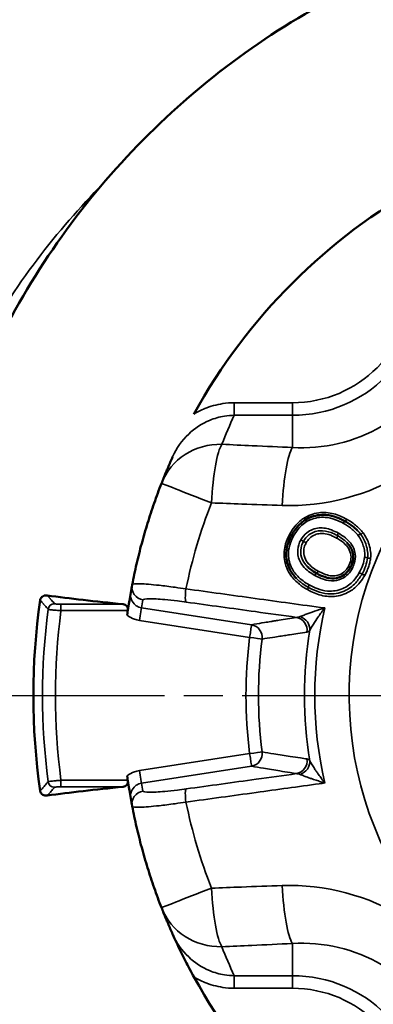
# Model space of a CAD drawing. Units: millimetres. Extents: x 4017 to 30404, y 2717 to 10674.
# Drawn here: x 4458 to 4485, y 7522 to 7598 of the extents above; entities that cross this region are included whole.
import ezdxf

# ---------------------------------------------------------------- set-up
doc = ezdxf.new("R2010")
doc.units = ezdxf.units.MM
doc.linetypes.add('AM_ISO08W050', pattern=[18, 12, -1.5, 3, -1.5])
for name, color, linetype, lineweight in [('AM_7', 4, 'AM_ISO08W050', 25), ('Widoczne (ISO)', 7, 'Continuous', 50), ('Widoczne wąskie (ISO)', 7, 'Continuous', 35)]:
    doc.layers.add(name, color=color, linetype=linetype, lineweight=lineweight)

msp = doc.modelspace()

# ---------------------------------------------------------------- linework, layer by layer
at = {"layer": 'AM_7'}
msp.add_line((4348.866, 7546.258), (4672.233, 7546.258), dxfattribs=at)
at = {"layer": 'Widoczne (ISO)'}
for p, q in [((4466.385, 7554.801), (4466.385, 7554.801)), ((4466.385, 7537.715), (4466.385, 7537.715))]:
    msp.add_line(p, q, dxfattribs=at)
for centre, radius, start, end in [((4510.55, 7546.258), 44.984, 118.85359, 151.14645), ((4473.304, 7560.799), 5, 158.67257, 158.67439), ((4510.55, 7546.258), 51.784, 171.83281, 188.16723), ((4473.304, 7531.717), 5, 201.32565, 201.32644), ((4510.55, 7546.258), 44.984, 208.85359, 241.14645)]:
    msp.add_arc(centre, radius, start, end, dxfattribs=at)
for centre, major_axis, ratio, start_param, end_param in [((10055.166, 6692.899), (-5589.075, 860.206), 0.089127, 6.279773, 6.280981), ((4510.55, 7556.781), (60.078, 0), 0.087149, 3.707672, 3.86959), ((4510.55, 7535.733), (-60.078, 0), 0.087163, 5.555188, 5.717106), ((10055.599, 8399.7), (-5589.509, -860.289), 0.089114, 0.002206, 0.003414)]:
    msp.add_ellipse(centre, major_axis=major_axis, ratio=ratio, start_param=start_param, end_param=end_param, dxfattribs=at)
for points, knots in [([(4449.613, 7546.257), (4449.613, 7552.757), (4450.661, 7559.256), (4454.751, 7571.596), (4457.791, 7577.435), (4465.554, 7587.863), (4470.277, 7592.449), (4480.926, 7599.905), (4486.851, 7602.773), (4499.306, 7606.5), (4505.832, 7607.359), (4518.827, 7606.979), (4525.292, 7605.741), (4537.508, 7601.293), (4543.256, 7598.084), (4553.452, 7590.019), (4557.898, 7585.165), (4565.04, 7574.303), (4567.734, 7568.296), (4571.096, 7555.738), (4571.764, 7549.189), (4571.005, 7536.211), (4569.578, 7529.785), (4564.776, 7517.704), (4561.4, 7512.053), (4553.041, 7502.096), (4548.059, 7497.793), (4536.992, 7490.972), (4530.91, 7488.455), (4518.259, 7485.461), (4511.694, 7484.985), (4498.743, 7486.122), (4492.361, 7487.736), (4480.426, 7492.889), (4474.875, 7496.428), (4465.167, 7505.074), (4461.012, 7510.18), (4454.516, 7521.441), (4452.178, 7527.594), (4450.033, 7538.003), (4449.613, 7542.13), (4449.613, 7546.257)], [0, 0, 0, 0, 0.32, 0.32, 0.64, 0.64, 0.96, 0.96, 1.28, 1.28, 1.6, 1.6, 1.92, 1.92, 2.24, 2.24, 2.56, 2.56, 2.88, 2.88, 3.2, 3.2, 3.52, 3.52, 3.84, 3.84, 4.16, 4.16, 4.48, 4.48, 4.8, 4.8, 5.12, 5.12, 5.44, 5.44, 5.76, 5.76, 6.08, 6.08, 6.283185, 6.283185, 6.283185, 6.283185]), ([(4468.646, 7562.617), (4468.7, 7562.755), (4468.755, 7562.893), (4468.865, 7563.168), (4468.921, 7563.306), (4469.035, 7563.58), (4469.092, 7563.716), (4469.208, 7563.989), (4469.267, 7564.126), (4469.385, 7564.397), (4469.445, 7564.533), (4469.506, 7564.668)], [-1.19859388, -1.19859388, -1.19859388, -1.19859388, -1.18870402, -1.18870402, -1.17881416, -1.17881416, -1.16892429, -1.16892429, -1.15903443, -1.15903443, -1.14914457, -1.14914457, -1.14914457, -1.14914457]), ([(4466.385, 7554.801), (4466.488, 7555.334), (4466.601, 7555.865), (4466.845, 7556.924), (4466.977, 7557.451), (4467.26, 7558.5), (4467.411, 7559.022), (4467.732, 7560.06), (4467.902, 7560.576), (4468.26, 7561.601), (4468.449, 7562.111), (4468.646, 7562.617)], [0.1910721, 0.1910721, 0.1910721, 0.1910721, 0.2272982, 0.2272982, 0.2635243, 0.2635243, 0.2997503, 0.2997503, 0.3359764, 0.3359764, 0.3722024, 0.3722024, 0.3722024, 0.3722024]), ([(4482.796, 7559.695), (4482.596, 7559.807), (4482.385, 7559.908), (4481.897, 7560.089), (4481.616, 7560.158), (4480.901, 7560.216), (4480.465, 7560.147), (4479.732, 7559.826), (4479.431, 7559.601), (4478.993, 7559.127), (4478.832, 7558.894), (4478.696, 7558.651)], [-0.4491591, -0.4491591, -0.4491591, -0.4491591, -0.3821292, -0.3821292, -0.3002066, -0.3002066, -0.1810446, -0.1810446, -0.0796961, -0.0796961, 0, 0, 0, 0]), ([(4483.748, 7558.995), (4483.744, 7558.998), (4483.741, 7559.002), (4483.643, 7559.099), (4483.544, 7559.186), (4483.442, 7559.267), (4483.339, 7559.348), (4483.233, 7559.424), (4483.018, 7559.566), (4482.907, 7559.632), (4482.796, 7559.695)], [0.0362708, 0.0362708, 0.0362708, 0.0362708, 0.0377565, 0.0377565, 0.075513, 0.075513, 0.075513, 0.1132695, 0.1132695, 0.151026, 0.151026, 0.151026, 0.151026]), ([(4478.696, 7558.651), (4478.596, 7558.474), (4478.508, 7558.287), (4478.342, 7557.824), (4478.281, 7557.544), (4478.252, 7556.858), (4478.33, 7556.459), (4478.627, 7555.798), (4478.817, 7555.532), (4479.047, 7555.295), (4479.056, 7555.285), (4479.066, 7555.276)], [-0.4491037, -0.4491037, -0.4491037, -0.4491037, -0.3911403, -0.3911403, -0.3120623, -0.3120623, -0.2024291, -0.2024291, -0.1124542, -0.1124542, -0.1086489, -0.1086489, -0.1086489, -0.1086489]), ([(4482.933, 7558.063), (4482.997, 7557.999), (4483.056, 7557.931), (4483.184, 7557.763), (4483.248, 7557.658), (4483.298, 7557.548), (4483.357, 7557.415), (4483.397, 7557.274), (4483.446, 7556.912), (4483.425, 7556.69), (4483.319, 7556.355), (4483.265, 7556.235), (4483.202, 7556.121)], [-0.2377868, -0.2377868, -0.2377868, -0.2377868, -0.2078754, -0.2078754, -0.1665993, -0.1665993, -0.1665993, -0.1172847, -0.1172847, -0.0427076, -0.0427076, 0, 0, 0, 0]), ([(4480.605, 7555.681), (4480.447, 7555.769), (4480.293, 7555.868), (4480.056, 7556.049), (4479.967, 7556.126), (4479.885, 7556.209)], [-0.3331267, -0.3331267, -0.3331267, -0.3331267, -0.27557356, -0.27557356, -0.23735229, -0.23735229, -0.23735229, -0.23735229]), ([(4483.202, 7556.121), (4483.146, 7556.022), (4483.082, 7555.927), (4482.897, 7555.701), (4482.765, 7555.584), (4482.42, 7555.379), (4482.198, 7555.309), (4481.727, 7555.274), (4481.477, 7555.317), (4481.017, 7555.469), (4480.806, 7555.568), (4480.605, 7555.681)], [-0.3316422, -0.3316422, -0.3316422, -0.3316422, -0.2943565, -0.2943565, -0.2346993, -0.2346993, -0.1571451, -0.1571451, -0.0731175, -0.0731175, 0, 0, 0, 0]), ([(4459.291, 7553.614), (4459.296, 7553.644), (4459.303, 7553.673), (4459.325, 7553.731), (4459.339, 7553.758), (4459.38, 7553.82), (4459.409, 7553.849), (4459.486, 7553.913), (4459.545, 7553.943), (4459.688, 7553.981), (4459.768, 7553.984), (4459.844, 7553.973)], [0, 0, 0, 0, 0.00907775, 0.00907775, 0.01957809, 0.01957809, 0.03578944, 0.03578944, 0.0636397, 0.0636397, 0.09638391, 0.09638391, 0.09638391, 0.09638391]), ([(4466.273, 7554.202), (4466.273, 7554.2), (4466.273, 7554.199), (4466.236, 7553.996), (4466.203, 7553.805), (4466.14, 7553.424), (4466.108, 7553.222), (4466.047, 7552.821), (4466.021, 7552.645), (4465.996, 7552.465)], [-0.0005338, -0.0005338, -0.0005338, -0.0005338, 0, 0, 0.0862627, 0.0862627, 0.154975, 0.154975, 0.2050372, 0.2050372, 0.2050372, 0.2050372]), ([(4465.701, 7553.298), (4465.749, 7553.293), (4465.799, 7553.279), (4465.895, 7553.227), (4465.94, 7553.187), (4465.974, 7553.137), (4466.003, 7553.095), (4466.027, 7553.041), (4466.046, 7552.95), (4466.05, 7552.918), (4466.051, 7552.857), (4466.048, 7552.828), (4466.044, 7552.8)], [0.31344004, 0.31344004, 0.31344004, 0.31344004, 0.33472368, 0.33472368, 0.35742832, 0.35742832, 0.35742832, 0.37655483, 0.37655483, 0.38611808, 0.38611808, 0.39465694, 0.39465694, 0.39465694, 0.39465694]), ([(4465.996, 7540.05), (4466.021, 7539.871), (4466.047, 7539.694), (4466.108, 7539.293), (4466.14, 7539.091), (4466.203, 7538.711), (4466.236, 7538.519), (4466.273, 7538.316), (4466.273, 7538.315), (4466.273, 7538.314)], [0, 0, 0, 0, 0.0543026, 0.0543026, 0.1288349, 0.1288349, 0.2224033, 0.2224033, 0.2229868, 0.2229868, 0.2229868, 0.2229868]), ([(4466.044, 7539.716), (4466.048, 7539.688), (4466.051, 7539.658), (4466.05, 7539.597), (4466.046, 7539.565), (4466.027, 7539.474), (4466.003, 7539.42), (4465.974, 7539.378), (4465.94, 7539.328), (4465.895, 7539.289), (4465.799, 7539.236), (4465.749, 7539.222), (4465.701, 7539.218)], [0.32019337, 0.32019337, 0.32019337, 0.32019337, 0.32873222, 0.32873222, 0.33829548, 0.33829548, 0.35742199, 0.35742199, 0.35742199, 0.38012662, 0.38012662, 0.40141027, 0.40141027, 0.40141027, 0.40141027]), ([(4459.844, 7538.542), (4459.718, 7538.525), (4459.597, 7538.545), (4459.447, 7538.63), (4459.402, 7538.668), (4459.349, 7538.74), (4459.332, 7538.769), (4459.312, 7538.818), (4459.306, 7538.834), (4459.297, 7538.867), (4459.294, 7538.884), (4459.291, 7538.901)], [0, 0, 0, 0, 0.0701954, 0.0701954, 0.1081046, 0.1081046, 0.1283768, 0.1283768, 0.1376016, 0.1376016, 0.1466138, 0.1466138, 0.1466138, 0.1466138]), ([(4468.646, 7529.898), (4468.449, 7530.404), (4468.26, 7530.914), (4467.902, 7531.94), (4467.732, 7532.456), (4467.411, 7533.494), (4467.26, 7534.016), (4466.977, 7535.065), (4466.845, 7535.592), (4466.601, 7536.65), (4466.488, 7537.181), (4466.385, 7537.715)], [5.9109829, 5.9109829, 5.9109829, 5.9109829, 5.9472089, 5.9472089, 5.983435, 5.983435, 6.0196611, 6.0196611, 6.0558871, 6.0558871, 6.0921132, 6.0921132, 6.0921132, 6.0921132]), ([(4469.506, 7527.847), (4469.445, 7527.982), (4469.385, 7528.118), (4469.267, 7528.39), (4469.208, 7528.526), (4469.092, 7528.799), (4469.035, 7528.936), (4468.921, 7529.21), (4468.865, 7529.347), (4468.755, 7529.622), (4468.7, 7529.76), (4468.646, 7529.898)], [1.14914483, 1.14914483, 1.14914483, 1.14914483, 1.15903464, 1.15903464, 1.16892445, 1.16892445, 1.17881426, 1.17881426, 1.18870407, 1.18870407, 1.19859388, 1.19859388, 1.19859388, 1.19859388]), ([(4469.506, 7527.847), (4469.507, 7527.844), (4469.509, 7527.841), (4469.826, 7527.135), (4470.155, 7526.45), (4470.703, 7525.377), (4470.927, 7524.956), (4471.151, 7524.55)], [-0.0010975, -0.0010975, -0.0010975, -0.0010975, 0, 0, 0.2487364, 0.2487364, 0.3980727, 0.3980727, 0.3980727, 0.3980727])]:
    msp.add_open_spline(points, degree=3, knots=knots, dxfattribs=at)
at = {"layer": 'Widoczne wąskie (ISO)'}
for p, q in [((4478.742, 7568.833), (4474.258, 7568.833)), ((4474.258, 7567.868), (4478.742, 7567.868)), ((4478.742, 7567.868), (4478.742, 7565.387)), ((4465.701, 7553.298), (4460.896, 7553.298)), ((4475.596, 7551.718), (4467.103, 7553.026)), ((4460.896, 7552.8), (4466.044, 7552.8)), ((4466.952, 7552.041), (4475.445, 7550.734)), ((4475.445, 7541.782), (4466.952, 7540.474)), ((4467.103, 7539.49), (4475.596, 7540.797)), ((4466.044, 7539.716), (4460.896, 7539.716)), ((4460.896, 7539.218), (4465.701, 7539.218)), ((4478.742, 7524.648), (4478.742, 7527.129)), ((4478.742, 7524.648), (4474.258, 7524.648)), ((4474.258, 7523.682), (4478.742, 7523.682))]:
    msp.add_line(p, q, dxfattribs=at)
msp.add_circle((4510.55, 7546.257), 60.934, dxfattribs=at)
for centre, radius, start, end in [((4478.742, 7578.066), 10.199, 270.00002, 0.00002), ((4478.742, 7578.066), 9.233, 270.00002, 0.00002), ((4510.55, 7546.258), 40.852, 158.67439, 168.3878), ((4510.55, 7546.258), 27.43, 152.30711, 18.88017), ((4510.55, 7546.258), 30.082, 167.0366, 192.96344), ((4510.55, 7546.258), 51.08, 172.52342, 187.47662), ((4510.55, 7546.258), 50.084, 172.49471, 187.50533), ((4510.55, 7546.258), 35.39, 172.73373, 187.26631), ((4510.55, 7546.258), 30.874, 170.59625, 189.40379), ((4510.55, 7546.258), 34.424, 172.73373, 187.26631), ((4510.55, 7546.258), 40.852, 191.61224, 201.32565), ((4478.742, 7514.449), 10.199, 0.00002, 90.00002), ((4478.742, 7514.449), 9.233, 0.00002, 90.00002)]:
    msp.add_arc(centre, radius, start, end, dxfattribs=at)
for centre, major_axis, ratio, start_param, end_param in [((4474.258, 7568.833), (0, -1), 0.00001, 0.261793, 1.570789), ((4478.742, 7568.833), (0, -1), 0.00001, 0.261793, 1.570789), ((4510.55, 7551.088), (36.96, 15.255), 0.999963, 2.317047, 2.377931), ((4473.304, 7560.799), (-4.658, 1.818), 0.961034, 5.071356, 6.283185), ((4473.304, 7560.799), (0.224, 4.995), 0.164686, 0.265503, 1.51491), ((4478.742, 7560.557), (0.219, 4.995), 0.161694, 0.265367, 1.506567), ((4473.304, 7560.799), (-4.658, 1.818), 0.00001, 4.886932, 6.283187), ((4482.894, 7559.87), (-0.098, -0.174), 0.17341, 6.283183, 7.863384), ((4482.698, 7559.521), (0.098, 0.174), 0.173278, 6.283183, 7.865629), ((4478.521, 7558.749), (0.174, -0.098), 0.024544, 0.000367, 1.397971), ((4478.87, 7558.553), (-0.174, 0.098), 0.02483, 6.283176, 7.681197), ((4479.422, 7558.243), (0.174, -0.098), 0.025296, 4.539672, 6.283176), ((4482.122, 7558.412), (0.098, 0.174), 0.172685, 4.731023, 6.283183), ((4482.318, 7558.761), (-0.098, -0.174), 0.172904, 4.728798, 6.283183), ((4479.771, 7558.047), (-0.174, 0.098), 0.0256, 4.539716, 6.283176), ((4483.027, 7556.219), (0.174, -0.098), 0.028824, 0.000311, 1.398628), ((4483.376, 7556.023), (-0.174, 0.098), 0.029218, 6.283176, 7.681879), ((4480.507, 7555.506), (0.098, 0.174), 0.169851, 6.283183, 7.890682), ((4480.703, 7555.855), (-0.098, -0.174), 0.170282, 6.283183, 7.888562), ((4483.935, 7555.725), (0.174, -0.098), 0.02978, 4.540382, 6.283176), ((4484.284, 7555.529), (-0.174, 0.098), 0.030201, 4.540454, 6.282932), ((4467.367, 7554.611), (-0.982, 0.19), 0.996189, 0, 1.608911), ((4470.704, 7554.446), (-0.137, -0.991), 0.173296, 4.701043, 6.194569), ((4479.872, 7554.431), (0.098, 0.174), 0.168365, 4.755561, 6.283183), ((4480.068, 7554.78), (-0.098, -0.174), 0.168867, 4.753497, 6.283183), ((4460.398, 7552.839), (0.376, 0.33), 0.993296, 0.853983, 2.287621), ((4460.896, 7552.8), (0, 0.5), 0.00001, 0.08726, 1.570789), ((4466.952, 7552.041), (0.152, 0.988), 0.00001, 4.712382, 6.195911), ((4510.399, 7545.273), (13.633, -41.822), 0.999886, 4.206246, 4.220134), ((4478.912, 7551.3), (-0.16, 0.987), 0.961962, 4.405214, 5.95845), ((4479.139, 7551.46), (-0.766, 0.642), 0.883406, 3.730773, 5.140913), ((4475.445, 7550.734), (0.152, 0.988), 0.00001, 4.712383, 6.195915), ((4475.445, 7550.734), (-0.163, 0.987), 0.962596, 4.432483, 5.955662), ((4475.445, 7550.734), (0.992, -0.126), 0.00001, 4.712397, 6.019753), ((4475.445, 7541.782), (0.992, 0.126), 0.00001, 4.712395, 6.019749), ((4475.445, 7541.782), (0.152, -0.988), 0.00001, 0.087262, 1.57079), ((4475.445, 7541.782), (-0.163, -0.987), 0.962596, 0.327472, 1.85065), ((4478.912, 7541.215), (-0.16, -0.987), 0.961962, 0.324685, 1.87792), ((4479.139, 7541.056), (-0.766, -0.642), 0.883411, 1.142253, 2.552393), ((4466.952, 7540.474), (0.152, -0.988), 0.00001, 0.087262, 1.570788), ((4460.398, 7539.676), (0.376, -0.33), 0.993295, 3.995484, 5.429122), ((4460.896, 7539.716), (0, -0.5), 0.00001, 4.712382, 6.195915), ((4510.399, 7547.242), (-39.259, -19.833), 0.999886, 5.992541, 6.00643), ((4467.367, 7537.905), (-0.982, -0.19), 0.99619, 4.674243, 6.283185), ((4470.704, 7538.07), (-0.137, 0.991), 0.173295, 0.088602, 1.582128), ((4473.304, 7531.717), (-4.658, -1.818), 0.00001, 4.886926, 6.283187), ((4473.304, 7531.717), (0.224, -4.995), 0.164685, 4.768261, 6.017668), ((4478.742, 7531.958), (0.22, -4.995), 0.161693, 4.776604, 6.017804), ((4473.304, 7531.717), (-4.658, -1.818), 0.96103, 0, 1.211848), ((4510.55, 7541.429), (15.256, -36.961), 0.999963, 4.693146, 4.75403), ((4474.258, 7523.682), (0, 1), 0.00001, 4.712386, 6.021387), ((4478.742, 7523.682), (0, 1), 0.00001, 4.71238, 6.021375)]:
    msp.add_ellipse(centre, major_axis=major_axis, ratio=ratio, start_param=start_param, end_param=end_param, dxfattribs=at)
for points, knots in [([(4464.119, 7585.719), (4460.617, 7582.158), (4457.293, 7577.901), (4454.554, 7572.943), (4449.65, 7564.068), (4446.819, 7552.527), (4447.815, 7541.369), (4448.933, 7528.848), (4454.547, 7517.642), (4461.314, 7509.745), (4462.432, 7508.44), (4463.585, 7507.211), (4464.756, 7506.058)], [4.103914, 4.103914, 4.103914, 4.103914, 5.948153, 5.948153, 5.948153, 9.249504, 9.249504, 9.249504, 12.95422, 12.95422, 12.95422, 13.566304, 13.566304, 13.566304, 13.566304]), ([(4491.421, 7578.066), (4491.471, 7577.234), (4491.437, 7576.386), (4491.119, 7574.208), (4490.699, 7572.904), (4489.059, 7569.776), (4487.502, 7568.135), (4483.551, 7565.803), (4481.104, 7565.244), (4478.742, 7565.387)], [0, 0, 0, 0, 0.349512, 0.349512, 0.908732, 0.908732, 1.803484, 1.803484, 2.796099, 2.796099, 2.796099, 2.796099]), ([(4474.258, 7568.833), (4473.96, 7568.833), (4473.661, 7568.811), (4472.889, 7568.693), (4472.423, 7568.563), (4471.697, 7568.265), (4471.418, 7568.126), (4471.151, 7567.966)], [-0.7139351, -0.7139351, -0.7139351, -0.7139351, -0.6246932, -0.6246932, -0.4819062, -0.4819062, -0.3893177, -0.3893177, -0.3893177, -0.3893177]), ([(4469.506, 7564.668), (4469.799, 7565.321), (4470.225, 7565.926), (4471.209, 7566.862), (4471.763, 7567.228), (4472.723, 7567.63), (4473.113, 7567.742), (4473.759, 7567.845), (4474.009, 7567.866), (4474.258, 7567.868)], [0.0000209, 0.0000209, 0.0000209, 0.0000209, 0.253447, 0.253447, 0.4819062, 0.4819062, 0.6246932, 0.6246932, 0.7139351, 0.7139351, 0.7139351, 0.7139351]), ([(4478.742, 7565.387), (4477.711, 7565.432), (4476.681, 7565.478), (4474.868, 7565.558), (4474.086, 7565.593), (4473.304, 7565.628)], [0, 0, 0, 0, 0.3135575, 0.3135575, 0.5517153, 0.5517153, 0.5517153, 0.5517153]), ([(4477.95, 7560.913), (4481.224, 7560.797), (4484.595, 7561.675), (4487.712, 7563.588), (4487.932, 7563.73), (4488.148, 7563.877)], [-2.796099, -2.796099, -2.796099, -2.796099, -1.803484, -1.803484, -1.727169, -1.727169, -1.727169, -1.727169]), ([(4472.495, 7561.114), (4473.279, 7561.084), (4474.064, 7561.055), (4475.882, 7560.987), (4476.915, 7560.95), (4477.95, 7560.913)], [-0.5517153, -0.5517153, -0.5517153, -0.5517153, -0.3135575, -0.3135575, 0, 0, 0, 0]), ([(4482.925, 7559.854), (4482.611, 7560.03), (4482.278, 7560.176), (4481.553, 7560.368), (4481.157, 7560.403), (4480.352, 7560.296), (4479.95, 7560.146), (4479.346, 7559.743), (4479.123, 7559.533), (4478.788, 7559.12), (4478.663, 7558.931), (4478.553, 7558.736)], [-0.5122225, -0.5122225, -0.5122225, -0.5122225, -0.40264, -0.40264, -0.2844385, -0.2844385, -0.1583608, -0.1583608, -0.0669919, -0.0669919, 0, 0, 0, 0]), ([(4478.838, 7558.566), (4478.968, 7558.797), (4479.12, 7559.018), (4479.53, 7559.462), (4479.807, 7559.668), (4480.482, 7559.965), (4480.884, 7560.029), (4481.547, 7559.975), (4481.81, 7559.911), (4482.273, 7559.74), (4482.474, 7559.643), (4482.666, 7559.536)], [0, 0, 0, 0, 0.0796961, 0.0796961, 0.1810446, 0.1810446, 0.3002066, 0.3002066, 0.3821292, 0.3821292, 0.4491591, 0.4491591, 0.4491591, 0.4491591]), ([(4484.193, 7558.808), (4484.193, 7558.808), (4484.193, 7558.809), (4484.192, 7558.809), (4484.028, 7559.028), (4483.83, 7559.222), (4483.4, 7559.567), (4483.166, 7559.718), (4482.925, 7559.854)], [-0.1679677, -0.1679677, -0.1679677, -0.1679677, -0.1678932, -0.1678932, -0.1678932, -0.0844694, -0.0844694, 0, 0, 0, 0]), ([(4482.286, 7558.775), (4482.117, 7558.87), (4481.94, 7558.955), (4481.452, 7559.137), (4481.124, 7559.204), (4480.453, 7559.147), (4480.119, 7559.019), (4479.664, 7558.658), (4479.507, 7558.465), (4479.39, 7558.255)], [0, 0, 0, 0, 0.0593226, 0.0593226, 0.158701, 0.158701, 0.2614768, 0.2614768, 0.3334082, 0.3334082, 0.3334082, 0.3334082]), ([(4479.597, 7558.145), (4479.703, 7558.335), (4479.843, 7558.506), (4480.243, 7558.823), (4480.54, 7558.937), (4481.135, 7558.987), (4481.433, 7558.928), (4481.89, 7558.758), (4482.058, 7558.678), (4482.22, 7558.586)], [-0.3334082, -0.3334082, -0.3334082, -0.3334082, -0.2614768, -0.2614768, -0.158701, -0.158701, -0.0593226, -0.0593226, 0, 0, 0, 0]), ([(4482.666, 7559.536), (4482.774, 7559.475), (4482.881, 7559.411), (4483.088, 7559.275), (4483.189, 7559.202), (4483.286, 7559.125), (4483.383, 7559.048), (4483.476, 7558.966), (4483.652, 7558.791), (4483.735, 7558.698), (4483.809, 7558.599)], [-0.151026, -0.151026, -0.151026, -0.151026, -0.1132695, -0.1132695, -0.075513, -0.075513, -0.075513, -0.0377565, -0.0377565, -0.0000745, -0.0000745, -0.0000745, -0.0000745]), ([(4478.553, 7558.736), (4478.415, 7558.49), (4478.3, 7558.23), (4478.106, 7557.568), (4478.069, 7557.153), (4478.193, 7556.299), (4478.37, 7555.869), (4478.816, 7555.253), (4479.035, 7555.033), (4479.476, 7554.682), (4479.688, 7554.544), (4479.905, 7554.422)], [-0.5118635, -0.5118635, -0.5118635, -0.5118635, -0.4271556, -0.4271556, -0.3051638, -0.3051638, -0.1695354, -0.1695354, -0.0758836, -0.0758836, 0, 0, 0, 0]), ([(4480.034, 7554.789), (4479.712, 7554.97), (4479.407, 7555.187), (4478.941, 7555.667), (4478.765, 7555.914), (4478.492, 7556.523), (4478.42, 7556.892), (4478.447, 7557.524), (4478.503, 7557.785), (4478.659, 7558.219), (4478.743, 7558.397), (4478.838, 7558.566)], [0, 0, 0, 0, 0.1124542, 0.1124542, 0.2024291, 0.2024291, 0.3120623, 0.3120623, 0.3911403, 0.3911403, 0.4491037, 0.4491037, 0.4491037, 0.4491037]), ([(4479.39, 7558.255), (4479.324, 7558.138), (4479.268, 7558.013), (4479.147, 7557.632), (4479.126, 7557.359), (4479.221, 7556.787), (4479.357, 7556.496), (4479.68, 7556.095), (4479.832, 7555.955), (4480.147, 7555.712), (4480.309, 7555.609), (4480.474, 7555.516)], [0, 0, 0, 0, 0.0404715, 0.0404715, 0.1199507, 0.1199507, 0.2131824, 0.2131824, 0.2755736, 0.2755736, 0.3331267, 0.3331267, 0.3331267, 0.3331267]), ([(4479.804, 7558.035), (4479.874, 7558.159), (4479.959, 7558.276), (4480.183, 7558.496), (4480.329, 7558.591), (4480.615, 7558.704), (4480.747, 7558.737), (4480.882, 7558.749), (4481.009, 7558.761), (4481.138, 7558.754), (4481.461, 7558.702), (4481.655, 7558.638), (4481.948, 7558.509), (4482.053, 7558.455), (4482.154, 7558.398)], [-0.2702478, -0.2702478, -0.2702478, -0.2702478, -0.227301, -0.227301, -0.1759424, -0.1759424, -0.1351239, -0.1351239, -0.1351239, -0.0967751, -0.0967751, -0.0354171, -0.0354171, 0, 0, 0, 0]), ([(4482.154, 7558.398), (4482.206, 7558.369), (4482.257, 7558.34), (4482.491, 7558.195), (4482.666, 7558.066), (4482.941, 7557.791), (4483.048, 7557.654), (4483.212, 7557.325), (4483.26, 7557.132), (4483.264, 7556.779), (4483.235, 7556.624), (4483.15, 7556.382), (4483.108, 7556.292), (4483.06, 7556.207)], [-0.2702565, -0.2702565, -0.2702565, -0.2702565, -0.2523064, -0.2523064, -0.1864859, -0.1864859, -0.1345747, -0.1345747, -0.0762144, -0.0762144, -0.0293132, -0.0293132, 0, 0, 0, 0]), ([(4482.22, 7558.586), (4482.401, 7558.485), (4482.574, 7558.372), (4482.801, 7558.188), (4482.869, 7558.127), (4482.933, 7558.063)], [-0.33319862, -0.33319862, -0.33319862, -0.33319862, -0.2674955, -0.2674955, -0.23778679, -0.23778679, -0.23778679, -0.23778679]), ([(4483.343, 7556.035), (4483.413, 7556.159), (4483.473, 7556.292), (4483.592, 7556.668), (4483.616, 7556.922), (4483.56, 7557.334), (4483.516, 7557.492), (4483.448, 7557.643), (4483.392, 7557.769), (4483.32, 7557.887), (4483.119, 7558.152), (4482.977, 7558.291), (4482.657, 7558.551), (4482.475, 7558.669), (4482.286, 7558.775)], [0, 0, 0, 0, 0.0427076, 0.0427076, 0.1172847, 0.1172847, 0.1665993, 0.1665993, 0.1665993, 0.2078754, 0.2078754, 0.2674955, 0.2674955, 0.3331986, 0.3331986, 0.3331986, 0.3331986]), ([(4483.809, 7558.599), (4483.81, 7558.599), (4483.81, 7558.599), (4483.823, 7558.609), (4483.836, 7558.619), (4483.862, 7558.637), (4483.874, 7558.646), (4483.907, 7558.667), (4483.926, 7558.678), (4483.958, 7558.695), (4483.972, 7558.701), (4483.992, 7558.707), (4483.999, 7558.707), (4484.001, 7558.704)], [-0.03315153, -0.03315153, -0.03315153, -0.03315153, -0.03299794, -0.03299794, -0.02821823, -0.02821823, -0.02343859, -0.02343859, -0.01562564, -0.01562564, -0.00781279, -0.00781279, 0, 0, 0, 0]), ([(4483.809, 7558.599), (4483.897, 7558.479), (4483.976, 7558.352), (4484.111, 7558.084), (4484.167, 7557.945), (4484.211, 7557.802), (4484.256, 7557.659), (4484.289, 7557.51), (4484.323, 7557.21), (4484.323, 7557.058), (4484.305, 7556.909), (4484.305, 7556.909), (4484.305, 7556.908), (4484.305, 7556.908)], [0.0000745, 0.0000745, 0.0000745, 0.0000745, 0.0451016, 0.0451016, 0.0902032, 0.0902032, 0.0902032, 0.1353047, 0.1353047, 0.1804063, 0.1804063, 0.1804063, 0.1805186, 0.1805186, 0.1805186, 0.1805186]), ([(4484.193, 7558.808), (4484.193, 7558.808), (4484.192, 7558.808), (4484.179, 7558.798), (4484.166, 7558.788), (4484.141, 7558.77), (4484.128, 7558.762), (4484.096, 7558.741), (4484.077, 7558.729), (4484.044, 7558.712), (4484.03, 7558.706), (4484.01, 7558.7), (4484.004, 7558.7), (4484.001, 7558.704)], [-0.00015342, -0.00015342, -0.00015342, -0.00015342, 0, 0, 0.0047612, 0.0047612, 0.00952241, 0.00952241, 0.01733532, 0.01733532, 0.02514817, 0.02514817, 0.03296102, 0.03296102, 0.03296102, 0.03296102]), ([(4484.536, 7556.872), (4484.556, 7557.037), (4484.555, 7557.204), (4484.518, 7557.533), (4484.482, 7557.694), (4484.434, 7557.848), (4484.386, 7558.001), (4484.326, 7558.15), (4484.181, 7558.438), (4484.096, 7558.575), (4484.001, 7558.704)], [-0.1804063, -0.1804063, -0.1804063, -0.1804063, -0.1353047, -0.1353047, -0.0902032, -0.0902032, -0.0902032, -0.0451016, -0.0451016, 0, 0, 0, 0]), ([(4484.767, 7556.836), (4484.787, 7557.01), (4484.788, 7557.186), (4484.75, 7557.536), (4484.713, 7557.709), (4484.662, 7557.877), (4484.61, 7558.044), (4484.546, 7558.206), (4484.389, 7558.519), (4484.296, 7558.668), (4484.193, 7558.808), (4484.193, 7558.808), (4484.193, 7558.808), (4484.193, 7558.808)], [-0.2105694, -0.2105694, -0.2105694, -0.2105694, -0.1580112, -0.1580112, -0.1053408, -0.1053408, -0.1053408, -0.0526704, -0.0526704, 0, 0, 0, 0.0000745, 0.0000745, 0.0000745, 0.0000745]), ([(4479.885, 7556.209), (4479.834, 7556.261), (4479.785, 7556.315), (4479.564, 7556.588), (4479.445, 7556.844), (4479.361, 7557.35), (4479.379, 7557.587), (4479.487, 7557.926), (4479.537, 7558.038), (4479.597, 7558.145)], [-0.2373523, -0.2373523, -0.2373523, -0.2373523, -0.2131824, -0.2131824, -0.1199507, -0.1199507, -0.0404715, -0.0404715, 0, 0, 0, 0]), ([(4480.736, 7555.844), (4480.684, 7555.874), (4480.632, 7555.904), (4480.401, 7556.047), (4480.229, 7556.173), (4479.944, 7556.453), (4479.826, 7556.602), (4479.66, 7556.949), (4479.614, 7557.142), (4479.611, 7557.487), (4479.637, 7557.636), (4479.718, 7557.867), (4479.758, 7557.953), (4479.804, 7558.035)], [-0.2704008, -0.2704008, -0.2704008, -0.2704008, -0.2522199, -0.2522199, -0.187808, -0.187808, -0.1311353, -0.1311353, -0.0728529, -0.0728529, -0.0280204, -0.0280204, 0, 0, 0, 0]), ([(4484.305, 7556.908), (4484.305, 7556.908), (4484.305, 7556.907), (4484.305, 7556.907), (4484.284, 7556.713), (4484.238, 7556.521), (4484.103, 7556.128), (4484.01, 7555.928), (4483.902, 7555.737)], [-0.1245722, -0.1245722, -0.1245722, -0.1245722, -0.12446, -0.12446, -0.12446, -0.0658365, -0.0658365, 0, 0, 0, 0]), ([(4484.11, 7555.627), (4484.222, 7555.827), (4484.32, 7556.038), (4484.464, 7556.456), (4484.513, 7556.662), (4484.536, 7556.872)], [0, 0, 0, 0, 0.0658365, 0.0658365, 0.12446, 0.12446, 0.12446, 0.12446]), ([(4484.305, 7556.908), (4484.305, 7556.908), (4484.306, 7556.908), (4484.325, 7556.906), (4484.344, 7556.904), (4484.381, 7556.899), (4484.399, 7556.897), (4484.44, 7556.891), (4484.461, 7556.888), (4484.497, 7556.882), (4484.512, 7556.88), (4484.531, 7556.875), (4484.536, 7556.873), (4484.536, 7556.872)], [-0.03486468, -0.03486468, -0.03486468, -0.03486468, -0.03470323, -0.03470323, -0.02907085, -0.02907085, -0.02343849, -0.02343849, -0.01562557, -0.01562557, -0.00781277, -0.00781277, 0, 0, 0, 0]), ([(4484.317, 7555.518), (4484.374, 7555.62), (4484.428, 7555.724), (4484.525, 7555.936), (4484.57, 7556.045), (4484.609, 7556.155), (4484.647, 7556.266), (4484.681, 7556.378), (4484.734, 7556.605), (4484.754, 7556.72), (4484.767, 7556.836)], [-0.1405821, -0.1405821, -0.1405821, -0.1405821, -0.1054365, -0.1054365, -0.070291, -0.070291, -0.070291, -0.0351455, -0.0351455, -0.0001122, -0.0001122, -0.0001122, -0.0001122]), ([(4484.767, 7556.836), (4484.766, 7556.836), (4484.766, 7556.836), (4484.763, 7556.837), (4484.761, 7556.837), (4484.757, 7556.837), (4484.755, 7556.837), (4484.748, 7556.838), (4484.743, 7556.839), (4484.729, 7556.84), (4484.72, 7556.841), (4484.691, 7556.845), (4484.673, 7556.847), (4484.632, 7556.853), (4484.61, 7556.856), (4484.574, 7556.862), (4484.56, 7556.865), (4484.541, 7556.869), (4484.536, 7556.871), (4484.536, 7556.872)], [-0.00016143, -0.00016143, -0.00016143, -0.00016143, 0, 0, 0.00054574, 0.00054574, 0.00126131, 0.00126131, 0.00268839, 0.00268839, 0.00554137, 0.00554137, 0.01125354, 0.01125354, 0.01906643, 0.01906643, 0.02687924, 0.02687924, 0.03469206, 0.03469206, 0.03469206, 0.03469206]), ([(4480.474, 7555.516), (4480.683, 7555.399), (4480.905, 7555.294), (4481.399, 7555.132), (4481.675, 7555.082), (4482.211, 7555.122), (4482.462, 7555.201), (4482.855, 7555.436), (4483.006, 7555.569), (4483.212, 7555.821), (4483.282, 7555.927), (4483.343, 7556.035)], [0, 0, 0, 0, 0.0731175, 0.0731175, 0.1571451, 0.1571451, 0.2346993, 0.2346993, 0.2943565, 0.2943565, 0.3316422, 0.3316422, 0.3316422, 0.3316422]), ([(4483.06, 7556.207), (4483, 7556.1), (4482.93, 7555.999), (4482.711, 7555.753), (4482.536, 7555.631), (4482.124, 7555.478), (4481.885, 7555.461), (4481.493, 7555.522), (4481.332, 7555.57), (4481.024, 7555.692), (4480.877, 7555.765), (4480.736, 7555.844)], [-0.2690227, -0.2690227, -0.2690227, -0.2690227, -0.2322215, -0.2322215, -0.1700885, -0.1700885, -0.1001313, -0.1001313, -0.0492942, -0.0492942, 0, 0, 0, 0]), ([(4479.905, 7554.422), (4480.233, 7554.238), (4480.586, 7554.084), (4481.333, 7553.891), (4481.732, 7553.859), (4482.532, 7553.972), (4482.925, 7554.12), (4483.525, 7554.516), (4483.75, 7554.726), (4484.085, 7555.138), (4484.209, 7555.325), (4484.317, 7555.518)], [-0.5157818, -0.5157818, -0.5157818, -0.5157818, -0.4015374, -0.4015374, -0.2820942, -0.2820942, -0.158177, -0.158177, -0.0663805, -0.0663805, 0, 0, 0, 0]), ([(4479.97, 7554.605), (4480.175, 7554.49), (4480.391, 7554.386), (4480.889, 7554.202), (4481.173, 7554.131), (4481.897, 7554.069), (4482.342, 7554.139), (4483.079, 7554.463), (4483.378, 7554.685), (4483.815, 7555.156), (4483.975, 7555.387), (4484.11, 7555.627)], [-0.4533651, -0.4533651, -0.4533651, -0.4533651, -0.3844246, -0.3844246, -0.3014014, -0.3014014, -0.1798305, -0.1798305, -0.0788876, -0.0788876, 0, 0, 0, 0]), ([(4483.902, 7555.737), (4483.774, 7555.507), (4483.622, 7555.289), (4483.215, 7554.849), (4482.939, 7554.645), (4482.26, 7554.345), (4481.85, 7554.28), (4481.177, 7554.338), (4480.911, 7554.404), (4480.439, 7554.579), (4480.232, 7554.678), (4480.034, 7554.789)], [0, 0, 0, 0, 0.0788876, 0.0788876, 0.1798305, 0.1798305, 0.3014014, 0.3014014, 0.3844246, 0.3844246, 0.4533651, 0.4533651, 0.4533651, 0.4533651]), ([(4470.534, 7554.481), (4470.251, 7554.524), (4469.97, 7554.564), (4469.261, 7554.662), (4468.849, 7554.713), (4467.873, 7554.821), (4467.368, 7554.861), (4466.612, 7554.884), (4466.396, 7554.859), (4466.385, 7554.801)], [-0.5577987, -0.5577987, -0.5577987, -0.5577987, -0.4880739, -0.4880739, -0.3765141, -0.3765141, -0.1980185, -0.1980185, -0.0000033, -0.0000033, -0.0000033, -0.0000033]), ([(4481.235, 7553.006), (4479.445, 7553.252), (4477.655, 7553.499), (4474.088, 7553.991), (4472.311, 7554.236), (4470.534, 7554.481)], [-1.096735, -1.096735, -1.096735, -1.096735, -0.546468, -0.546468, 0, 0, 0, 0]), ([(4460.398, 7553.338), (4460.36, 7553.381), (4460.322, 7553.425), (4460.24, 7553.518), (4460.196, 7553.568), (4460.126, 7553.649), (4460.099, 7553.68), (4460.058, 7553.727), (4460.044, 7553.743), (4460.009, 7553.783), (4459.987, 7553.808), (4459.931, 7553.873), (4459.896, 7553.913), (4459.856, 7553.96), (4459.85, 7553.966), (4459.844, 7553.973)], [0, 0, 0, 0, 0.1506031, 0.1506031, 0.322721, 0.322721, 0.4302947, 0.4302947, 0.4840815, 0.4840815, 0.5701405, 0.5701405, 0.7078348, 0.7078348, 0.7315925, 0.7315925, 0.7315925, 0.7315925]), ([(4467.103, 7553.026), (4467.038, 7553.036), (4466.973, 7553.052), (4466.81, 7553.113), (4466.716, 7553.166), (4466.5, 7553.34), (4466.395, 7553.482), (4466.259, 7553.818), (4466.24, 7554.015), (4466.273, 7554.202)], [0, 0, 0, 0, 0.0397176, 0.0397176, 0.1032659, 0.1032659, 0.204943, 0.204943, 0.3177222, 0.3177222, 0.3177222, 0.3177222]), ([(4467.215, 7553.626), (4467.226, 7553.683), (4467.401, 7553.714), (4468.01, 7553.718), (4468.416, 7553.697), (4469.201, 7553.626), (4469.531, 7553.591), (4470.1, 7553.522), (4470.326, 7553.493), (4470.552, 7553.461)], [0, 0, 0, 0, 0.1980185, 0.1980185, 0.3765141, 0.3765141, 0.4880739, 0.4880739, 0.5577987, 0.5577987, 0.5577987, 0.5577987]), ([(4459.291, 7553.614), (4459.317, 7553.584), (4459.343, 7553.554), (4459.403, 7553.484), (4459.438, 7553.444), (4459.494, 7553.379), (4459.516, 7553.354), (4459.551, 7553.313), (4459.564, 7553.297), (4459.605, 7553.25), (4459.632, 7553.218), (4459.703, 7553.137), (4459.746, 7553.087), (4459.828, 7552.992), (4459.866, 7552.948), (4459.905, 7552.904)], [-0.8101004, -0.8101004, -0.8101004, -0.8101004, -0.7078348, -0.7078348, -0.5701405, -0.5701405, -0.4840815, -0.4840815, -0.4302947, -0.4302947, -0.322721, -0.322721, -0.1506031, -0.1506031, 0, 0, 0, 0]), ([(4460.896, 7553.298), (4460.808, 7553.298), (4460.72, 7553.3), (4460.575, 7553.307), (4460.516, 7553.312), (4460.447, 7553.321), (4460.427, 7553.325), (4460.406, 7553.332), (4460.401, 7553.335), (4460.398, 7553.338)], [0, 0, 0, 0, 0.02624485, 0.02624485, 0.04990217, 0.04990217, 0.064688, 0.064688, 0.07392914, 0.07392914, 0.07392914, 0.07392914]), ([(4470.552, 7553.461), (4472.33, 7553.216), (4474.107, 7552.97), (4476.944, 7552.578), (4478.004, 7552.431), (4479.063, 7552.285)], [0, 0, 0, 0, 0.5464677, 0.5464677, 0.8723728, 0.8723728, 0.8723728, 0.8723728]), ([(4481.235, 7553.006), (4480.965, 7552.923), (4480.697, 7552.836), (4480.219, 7552.676), (4480.002, 7552.6), (4479.692, 7552.486), (4479.583, 7552.444), (4479.431, 7552.383), (4479.379, 7552.362), (4479.336, 7552.343)], [-0.0009213, -0.0009213, -0.0009213, -0.0009213, 0.1050237, 0.1050237, 0.2005234, 0.2005234, 0.2602107, 0.2602107, 0.2975153, 0.2975153, 0.2975153, 0.2975153]), ([(4480.091, 7551.302), (4480.114, 7551.348), (4480.142, 7551.4), (4480.227, 7551.549), (4480.289, 7551.652), (4480.471, 7551.938), (4480.601, 7552.132), (4480.895, 7552.55), (4481.062, 7552.779), (4481.235, 7553.006)], [-0.2975153, -0.2975153, -0.2975153, -0.2975153, -0.2602107, -0.2602107, -0.2005234, -0.2005234, -0.1050237, -0.1050237, 0.0009213, 0.0009213, 0.0009213, 0.0009213]), ([(4459.905, 7552.904), (4459.91, 7552.901), (4459.92, 7552.898), (4459.963, 7552.888), (4460.003, 7552.881), (4460.141, 7552.863), (4460.258, 7552.85), (4460.547, 7552.824), (4460.722, 7552.811), (4460.896, 7552.8)], [-0.07392914, -0.07392914, -0.07392914, -0.07392914, -0.064688, -0.064688, -0.04990217, -0.04990217, -0.02624485, -0.02624485, 0, 0, 0, 0]), ([(4465.996, 7552.465), (4466.001, 7552.461), (4466.006, 7552.457), (4466.178, 7552.32), (4466.365, 7552.215), (4466.691, 7552.095), (4466.821, 7552.061), (4466.952, 7552.041)], [-0.1051144, -0.1051144, -0.1051144, -0.1051144, -0.1032659, -0.1032659, -0.0397176, -0.0397176, 0, 0, 0, 0]), ([(4479.063, 7552.285), (4478.829, 7552.247), (4478.594, 7552.209), (4478.148, 7552.136), (4477.937, 7552.102), (4477.594, 7552.046), (4477.462, 7552.025), (4477.248, 7551.99), (4477.166, 7551.976), (4476.919, 7551.936), (4476.755, 7551.909), (4476.327, 7551.839), (4476.065, 7551.796), (4475.733, 7551.741), (4475.665, 7551.73), (4475.596, 7551.718)], [-1.472308, -1.472308, -1.472308, -1.472308, -1.210973, -1.210973, -0.975404, -0.975404, -0.828173, -0.828173, -0.736154, -0.736154, -0.552115, -0.552115, -0.257654, -0.257654, -0.180712, -0.180712, -0.180712, -0.180712]), ([(4479.336, 7552.343), (4479.304, 7552.329), (4479.272, 7552.317), (4479.21, 7552.3), (4479.181, 7552.294), (4479.133, 7552.288), (4479.115, 7552.286), (4479.086, 7552.285), (4479.075, 7552.285), (4479.063, 7552.285)], [0, 0, 0, 0, 0.02787739, 0.02787739, 0.05300631, 0.05300631, 0.06871189, 0.06871189, 0.07852787, 0.07852787, 0.07852787, 0.07852787]), ([(4476.402, 7550.612), (4476.471, 7550.622), (4476.539, 7550.633), (4476.87, 7550.685), (4477.133, 7550.726), (4477.56, 7550.793), (4477.724, 7550.818), (4477.97, 7550.857), (4478.053, 7550.869), (4478.266, 7550.903), (4478.398, 7550.923), (4478.74, 7550.976), (4478.951, 7551.008), (4479.397, 7551.077), (4479.631, 7551.113), (4479.865, 7551.148)], [0.180712, 0.180712, 0.180712, 0.180712, 0.257654, 0.257654, 0.552115, 0.552115, 0.736154, 0.736154, 0.828173, 0.828173, 0.975404, 0.975404, 1.210973, 1.210973, 1.472308, 1.472308, 1.472308, 1.472308]), ([(4479.865, 7551.148), (4479.874, 7551.15), (4479.883, 7551.152), (4479.907, 7551.159), (4479.921, 7551.164), (4479.96, 7551.184), (4479.984, 7551.2), (4480.036, 7551.243), (4480.063, 7551.27), (4480.091, 7551.302)], [-0.07852787, -0.07852787, -0.07852787, -0.07852787, -0.06871189, -0.06871189, -0.05300631, -0.05300631, -0.02787739, -0.02787739, 0, 0, 0, 0]), ([(4479.865, 7541.367), (4479.7, 7541.392), (4479.535, 7541.418), (4479.106, 7541.483), (4478.842, 7541.524), (4478.157, 7541.63), (4477.736, 7541.695), (4477.011, 7541.808), (4476.707, 7541.856), (4476.402, 7541.904)], [-1.472756, -1.472756, -1.472756, -1.472756, -1.288661, -1.288661, -0.99411, -0.99411, -0.522828, -0.522828, -0.181161, -0.181161, -0.181161, -0.181161]), ([(4475.596, 7540.797), (4475.901, 7540.747), (4476.205, 7540.697), (4476.931, 7540.578), (4477.353, 7540.509), (4478.039, 7540.397), (4478.303, 7540.354), (4478.733, 7540.284), (4478.898, 7540.257), (4479.063, 7540.231)], [0.181161, 0.181161, 0.181161, 0.181161, 0.522828, 0.522828, 0.99411, 0.99411, 1.288661, 1.288661, 1.472756, 1.472756, 1.472756, 1.472756]), ([(4480.091, 7541.213), (4480.081, 7541.225), (4480.072, 7541.235), (4480.046, 7541.262), (4480.031, 7541.277), (4479.991, 7541.311), (4479.967, 7541.328), (4479.916, 7541.354), (4479.89, 7541.363), (4479.865, 7541.367)], [-0.07852787, -0.07852787, -0.07852787, -0.07852787, -0.06871189, -0.06871189, -0.05300631, -0.05300631, -0.02787739, -0.02787739, 0, 0, 0, 0]), ([(4481.235, 7539.51), (4481.149, 7539.623), (4481.064, 7539.737), (4480.906, 7539.952), (4480.834, 7540.053), (4480.72, 7540.215), (4480.677, 7540.276), (4480.609, 7540.375), (4480.583, 7540.413), (4480.508, 7540.525), (4480.459, 7540.598), (4480.34, 7540.783), (4480.273, 7540.89), (4480.165, 7541.072), (4480.123, 7541.149), (4480.091, 7541.213)], [-0.2984366, -0.2984366, -0.2984366, -0.2984366, -0.2454641, -0.2454641, -0.1977142, -0.1977142, -0.1678706, -0.1678706, -0.1492183, -0.1492183, -0.1119137, -0.1119137, -0.0522264, -0.0522264, 0, 0, 0, 0]), ([(4466.952, 7540.474), (4466.821, 7540.454), (4466.691, 7540.421), (4466.365, 7540.3), (4466.178, 7540.195), (4466.006, 7540.058), (4466.001, 7540.054), (4465.996, 7540.05)], [-0.3177411, -0.3177411, -0.3177411, -0.3177411, -0.2780234, -0.2780234, -0.2144752, -0.2144752, -0.2126267, -0.2126267, -0.2126267, -0.2126267]), ([(4479.063, 7540.231), (4478.029, 7540.088), (4476.995, 7539.945), (4474.157, 7539.552), (4472.355, 7539.303), (4470.552, 7539.054)], [2.2502996, 2.2502996, 2.2502996, 2.2502996, 2.568398, 2.568398, 3.1226724, 3.1226724, 3.1226724, 3.1226724]), ([(4479.063, 7540.231), (4479.095, 7540.231), (4479.127, 7540.229), (4479.189, 7540.22), (4479.218, 7540.214), (4479.266, 7540.2), (4479.284, 7540.194), (4479.314, 7540.182), (4479.325, 7540.178), (4479.336, 7540.173)], [0, 0, 0, 0, 0.02787739, 0.02787739, 0.05300631, 0.05300631, 0.06871189, 0.06871189, 0.07852787, 0.07852787, 0.07852787, 0.07852787]), ([(4479.336, 7540.173), (4479.396, 7540.146), (4479.474, 7540.114), (4479.663, 7540.04), (4479.778, 7539.998), (4479.98, 7539.924), (4480.061, 7539.896), (4480.187, 7539.852), (4480.23, 7539.837), (4480.342, 7539.799), (4480.411, 7539.775), (4480.597, 7539.713), (4480.714, 7539.675), (4480.965, 7539.594), (4481.1, 7539.551), (4481.235, 7539.51)], [0, 0, 0, 0, 0.0522264, 0.0522264, 0.1119137, 0.1119137, 0.1492183, 0.1492183, 0.1678706, 0.1678706, 0.1977142, 0.1977142, 0.2454641, 0.2454641, 0.2984366, 0.2984366, 0.2984366, 0.2984366]), ([(4459.905, 7539.611), (4459.877, 7539.58), (4459.85, 7539.548), (4459.779, 7539.467), (4459.736, 7539.416), (4459.622, 7539.286), (4459.553, 7539.205), (4459.42, 7539.05), (4459.355, 7538.976), (4459.291, 7538.901)], [0, 0, 0, 0, 0.1075543, 0.1075543, 0.2796411, 0.2796411, 0.5549801, 0.5549801, 0.8101004, 0.8101004, 0.8101004, 0.8101004]), ([(4460.896, 7539.716), (4460.834, 7539.712), (4460.773, 7539.708), (4460.615, 7539.696), (4460.521, 7539.688), (4460.294, 7539.668), (4460.172, 7539.656), (4459.98, 7539.631), (4459.919, 7539.62), (4459.905, 7539.611)], [-0.07392837, -0.07392837, -0.07392837, -0.07392837, -0.06468732, -0.06468732, -0.04990165, -0.04990165, -0.02624457, -0.02624457, 0, 0, 0, 0]), ([(4466.273, 7538.314), (4466.24, 7538.5), (4466.259, 7538.697), (4466.395, 7539.034), (4466.5, 7539.175), (4466.716, 7539.35), (4466.81, 7539.403), (4466.973, 7539.463), (4467.038, 7539.48), (4467.103, 7539.49)], [0.0000131, 0.0000131, 0.0000131, 0.0000131, 0.1127981, 0.1127981, 0.2144752, 0.2144752, 0.2780234, 0.2780234, 0.3177411, 0.3177411, 0.3177411, 0.3177411]), ([(4470.534, 7538.035), (4472.337, 7538.283), (4474.139, 7538.532), (4477.567, 7539.004), (4479.192, 7539.228), (4480.956, 7539.471), (4481.095, 7539.49), (4481.235, 7539.51)], [-3.122672, -3.122672, -3.122672, -3.122672, -2.568398, -2.568398, -2.06877, -2.06877, -2.025937, -2.025937, -2.025937, -2.025937]), ([(4459.844, 7538.542), (4459.888, 7538.593), (4459.933, 7538.644), (4460.046, 7538.775), (4460.116, 7538.855), (4460.229, 7538.985), (4460.273, 7539.034), (4460.344, 7539.115), (4460.371, 7539.147), (4460.398, 7539.178)], [-0.7315925, -0.7315925, -0.7315925, -0.7315925, -0.5549801, -0.5549801, -0.2796411, -0.2796411, -0.1075543, -0.1075543, 0, 0, 0, 0]), ([(4460.398, 7539.178), (4460.405, 7539.185), (4460.435, 7539.193), (4460.531, 7539.205), (4460.593, 7539.21), (4460.707, 7539.215), (4460.754, 7539.216), (4460.834, 7539.217), (4460.865, 7539.218), (4460.896, 7539.218)], [0, 0, 0, 0, 0.02624457, 0.02624457, 0.04990165, 0.04990165, 0.06468732, 0.06468732, 0.07392837, 0.07392837, 0.07392837, 0.07392837]), ([(4470.552, 7539.054), (4470.326, 7539.023), (4470.1, 7538.994), (4469.531, 7538.924), (4469.201, 7538.889), (4468.416, 7538.819), (4468.01, 7538.797), (4467.401, 7538.801), (4467.226, 7538.833), (4467.215, 7538.889)], [0, 0, 0, 0, 0.0697248, 0.0697248, 0.1812846, 0.1812846, 0.3597802, 0.3597802, 0.5577987, 0.5577987, 0.5577987, 0.5577987]), ([(4466.385, 7537.715), (4466.396, 7537.657), (4466.612, 7537.632), (4467.368, 7537.654), (4467.873, 7537.695), (4468.849, 7537.803), (4469.261, 7537.854), (4469.97, 7537.951), (4470.251, 7537.992), (4470.534, 7538.035)], [-0.5577965, -0.5577965, -0.5577965, -0.5577965, -0.3597802, -0.3597802, -0.1812846, -0.1812846, -0.0697248, -0.0697248, 0, 0, 0, 0]), ([(4495.895, 7513.657), (4495.935, 7514.81), (4495.857, 7515.984), (4495.332, 7518.996), (4494.699, 7520.798), (4492.307, 7525.147), (4490.099, 7527.462), (4484.595, 7530.841), (4481.224, 7531.718), (4477.95, 7531.602)], [-2.796099, -2.796099, -2.796099, -2.796099, -2.446586, -2.446586, -1.887367, -1.887367, -0.992615, -0.992615, 0, 0, 0, 0]), ([(4477.95, 7531.602), (4476.901, 7531.565), (4475.852, 7531.527), (4474.034, 7531.46), (4473.264, 7531.43), (4472.495, 7531.401)], [-1.791757, -1.791757, -1.791757, -1.791757, -1.4737201, -1.4737201, -1.2400417, -1.2400417, -1.2400417, -1.2400417]), ([(4474.258, 7524.648), (4474.009, 7524.649), (4473.759, 7524.67), (4473.114, 7524.773), (4472.723, 7524.886), (4471.763, 7525.288), (4471.209, 7525.653), (4470.225, 7526.59), (4469.799, 7527.195), (4469.506, 7527.847)], [0, 0, 0, 0, 0.0892419, 0.0892419, 0.2320289, 0.2320289, 0.4604881, 0.4604881, 0.7139272, 0.7139272, 0.7139272, 0.7139272]), ([(4473.304, 7526.887), (4474.071, 7526.922), (4474.839, 7526.956), (4476.651, 7527.036), (4477.696, 7527.083), (4478.742, 7527.129)], [1.2400417, 1.2400417, 1.2400417, 1.2400417, 1.4737201, 1.4737201, 1.791757, 1.791757, 1.791757, 1.791757]), ([(4478.742, 7527.129), (4481.104, 7527.272), (4483.551, 7526.712), (4487.502, 7524.38), (4489.059, 7522.739), (4490.699, 7519.611), (4491.119, 7518.307), (4491.437, 7516.129), (4491.471, 7515.281), (4491.421, 7514.449)], [0, 0, 0, 0, 0.992615, 0.992615, 1.887367, 1.887367, 2.446586, 2.446586, 2.796099, 2.796099, 2.796099, 2.796099]), ([(4471.151, 7524.55), (4471.418, 7524.39), (4471.697, 7524.25), (4472.423, 7523.953), (4472.889, 7523.822), (4473.661, 7523.705), (4473.96, 7523.682), (4474.258, 7523.682)], [-0.3246174, -0.3246174, -0.3246174, -0.3246174, -0.2320289, -0.2320289, -0.0892419, -0.0892419, 0, 0, 0, 0])]:
    msp.add_open_spline(points, degree=3, knots=knots, dxfattribs=at)
for points in [[(4484.001, 7558.704), (4483.923, 7558.808), (4483.838, 7558.904), (4483.748, 7558.995)], [(4484.001, 7558.704), (4484.001, 7558.704), (4484.001, 7558.704), (4484.001, 7558.704)], [(4479.066, 7555.276), (4479.335, 7555.005), (4479.646, 7554.787), (4479.97, 7554.605)]]:
    msp.add_open_spline(points, degree=3, dxfattribs=at)

doc.saveas('drawing.dxf')
